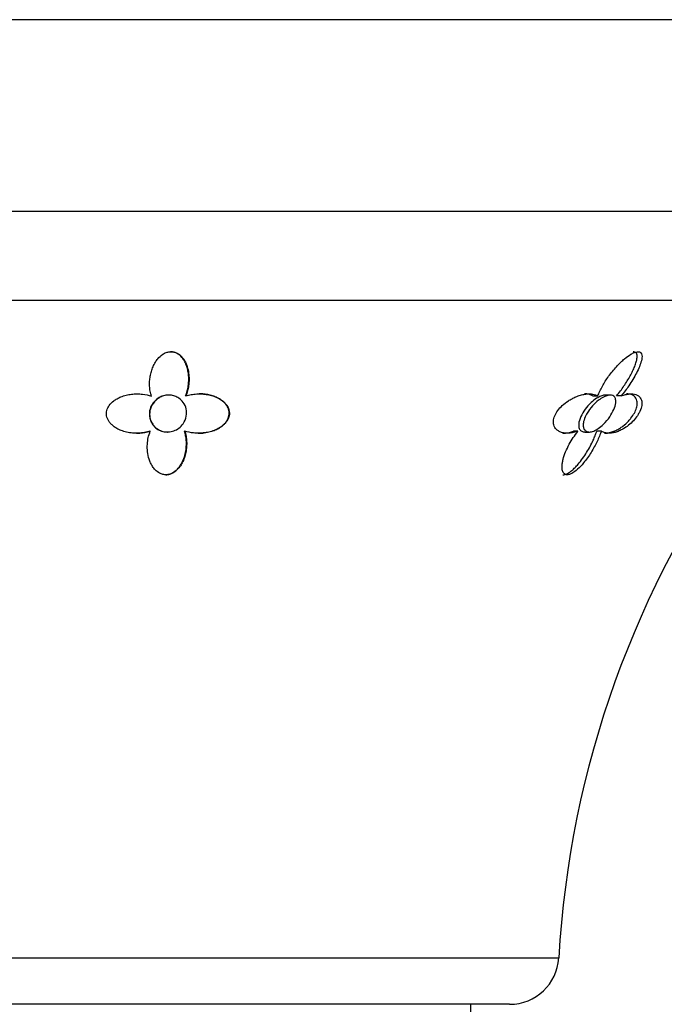
# Model space of a CAD drawing. Units: inches. Extents: x -474 to -51, y -177 to 555.
# Drawn here: x -343 to -317, y 47 to 87 of the extents above; entities that cross this region are included whole.
import ezdxf

# ---------------------------------------------------------------- set-up
doc = ezdxf.new("R2010")
doc.units = ezdxf.units.IN
for name, color, linetype in [('033009', 7, 'Continuous'), ('405006', 7, 'Continuous'), ('Default', 7, 'Continuous')]:
    doc.layers.add(name, color=color, linetype=linetype)

# ---------------------------------------------------------------- blocks, each defined once
blk = doc.blocks.new('SE2')
at = {"layer": '033009', "color": 7, "linetype": 'Continuous', "ltscale": 25.4}
blk.add_line((-324.805, 45.561), (-324.805, 46.561), dxfattribs=at)
at = {"layer": '405006', "color": 7, "linetype": 'Continuous', "ltscale": 25.4}
for p, q in [((-307.305, 86.561), (-369.305, 86.561)), ((-369.305, 78.783), (-307.305, 78.783)), ((-308.861, 75.159), (-367.749, 75.159)), ((-337.784, 71.269), (-337.796, 71.269)), ((-337.076, 71.311), (-337.088, 71.311)), ((-336.382, 71.279), (-336.394, 71.279)), ((-319.655, 71.269), (-319.845, 71.269)), ((-319.151, 71.311), (-319.341, 71.311)), ((-318.705, 71.279), (-318.895, 71.279)), ((-337.828, 69.846), (-337.84, 69.846)), ((-337.142, 69.811), (-337.13, 69.811)), ((-336.43, 69.848), (-336.441, 69.848)), ((-320.461, 69.846), (-320.644, 69.846)), ((-320.185, 69.811), (-320.001, 69.811)), ((-319.518, 69.848), (-319.701, 69.848)), ((-355.368, 48.447), (-321.242, 48.447)), ((-323.238, 46.561), (-353.372, 46.561))]:
    blk.add_line(p, q, dxfattribs=at)
for centre, radius, start, end in [((-281.307, 46.162), 40, 143.842, 176.7254), ((-323.238, 48.561), 2, 270, 356.7254)]:
    blk.add_arc(centre, radius, start, end, dxfattribs=at)
for points, knots in [([(-337.784, 71.269), (-337.804, 71.335), (-337.82, 71.402), (-337.832, 71.469), (-337.843, 71.537), (-337.851, 71.604), (-337.854, 71.672), (-337.857, 71.739), (-337.857, 71.807), (-337.853, 71.874), (-337.849, 71.941), (-337.841, 72.008), (-337.83, 72.074), (-337.818, 72.141), (-337.803, 72.207), (-337.784, 72.272), (-337.765, 72.337), (-337.742, 72.401), (-337.715, 72.464), (-337.688, 72.528), (-337.656, 72.59), (-337.619, 72.65), (-337.591, 72.696), (-337.559, 72.74), (-337.524, 72.783), (-337.468, 72.85), (-337.402, 72.915), (-337.322, 72.967), (-337.279, 72.996), (-337.231, 73.022), (-337.178, 73.04), (-337.135, 73.056), (-337.088, 73.067), (-337.04, 73.072), (-336.992, 73.077), (-336.943, 73.074), (-336.896, 73.066), (-336.854, 73.059), (-336.814, 73.046), (-336.777, 73.03), (-336.717, 73.004), (-336.664, 72.969), (-336.619, 72.93), (-336.58, 72.897), (-336.546, 72.86), (-336.515, 72.822), (-336.485, 72.784), (-336.458, 72.744), (-336.435, 72.703), (-336.39, 72.626), (-336.355, 72.544), (-336.329, 72.461), (-336.302, 72.378), (-336.283, 72.293), (-336.271, 72.208), (-336.259, 72.122), (-336.253, 72.035), (-336.253, 71.947), (-336.254, 71.86), (-336.26, 71.772), (-336.273, 71.684), (-336.283, 71.617), (-336.297, 71.549), (-336.315, 71.482), (-336.333, 71.414), (-336.355, 71.346), (-336.382, 71.279)], [0, 0, 0, 0, 0.048488, 0.048488, 0.048488, 0.096943, 0.096943, 0.096943, 0.145384, 0.145384, 0.145384, 0.193821, 0.193821, 0.193821, 0.242264, 0.242264, 0.242264, 0.290725, 0.290725, 0.290725, 0.33923, 0.33923, 0.33923, 0.376098, 0.376098, 0.376098, 0.434676, 0.434676, 0.434676, 0.466497, 0.466497, 0.466497, 0.493022, 0.493022, 0.493022, 0.519748, 0.519748, 0.519748, 0.543864, 0.543864, 0.543864, 0.583008, 0.583008, 0.583008, 0.616523, 0.616523, 0.616523, 0.649927, 0.649927, 0.649927, 0.713249, 0.713249, 0.713249, 0.776397, 0.776397, 0.776397, 0.839491, 0.839491, 0.839491, 0.902578, 0.902578, 0.902578, 0.951055, 0.951055, 0.951055, 1, 1, 1, 1]), ([(-336.394, 71.279), (-336.367, 71.345), (-336.345, 71.413), (-336.327, 71.48), (-336.309, 71.547), (-336.296, 71.615), (-336.286, 71.683), (-336.276, 71.75), (-336.269, 71.818), (-336.267, 71.885), (-336.264, 71.953), (-336.266, 72.02), (-336.27, 72.087), (-336.275, 72.153), (-336.284, 72.22), (-336.297, 72.285), (-336.309, 72.351), (-336.326, 72.415), (-336.347, 72.479), (-336.369, 72.543), (-336.395, 72.605), (-336.426, 72.665), (-336.45, 72.71), (-336.476, 72.753), (-336.507, 72.794), (-336.555, 72.859), (-336.613, 72.921), (-336.685, 72.971), (-336.725, 72.999), (-336.771, 73.024), (-336.821, 73.042), (-336.862, 73.057), (-336.908, 73.068), (-336.954, 73.072), (-336.97, 73.074), (-336.986, 73.074), (-337.001, 73.074)], [0, 0, 0, 0, 0.0486152, 0.0486152, 0.0486152, 0.0972006, 0.0972006, 0.0972006, 0.1457731, 0.1457731, 0.1457731, 0.1943432, 0.1943432, 0.1943432, 0.2429203, 0.2429203, 0.2429203, 0.2915187, 0.2915187, 0.2915187, 0.3401686, 0.3401686, 0.3401686, 0.375769, 0.375769, 0.375769, 0.4320939, 0.4320939, 0.4320939, 0.4633265, 0.4633265, 0.4633265, 0.4895197, 0.4895197, 0.4895197, 0.4982134, 0.4982134, 0.4982134, 0.4982134]), ([(-319.655, 71.269), (-319.632, 71.335), (-319.604, 71.402), (-319.574, 71.469), (-319.543, 71.537), (-319.508, 71.604), (-319.471, 71.672), (-319.434, 71.739), (-319.394, 71.807), (-319.351, 71.874), (-319.309, 71.941), (-319.263, 72.008), (-319.215, 72.074), (-319.168, 72.141), (-319.117, 72.207), (-319.064, 72.272), (-319.012, 72.337), (-318.956, 72.401), (-318.898, 72.464), (-318.84, 72.528), (-318.78, 72.59), (-318.717, 72.65), (-318.669, 72.696), (-318.619, 72.74), (-318.568, 72.783), (-318.487, 72.85), (-318.401, 72.915), (-318.313, 72.967), (-318.265, 72.996), (-318.216, 73.022), (-318.168, 73.04), (-318.129, 73.056), (-318.09, 73.067), (-318.054, 73.072), (-318.019, 73.077), (-317.987, 73.074), (-317.961, 73.066), (-317.938, 73.059), (-317.919, 73.046), (-317.905, 73.03), (-317.882, 73.004), (-317.869, 72.969), (-317.864, 72.93), (-317.859, 72.897), (-317.86, 72.86), (-317.864, 72.822), (-317.868, 72.784), (-317.876, 72.744), (-317.886, 72.703), (-317.905, 72.626), (-317.933, 72.544), (-317.967, 72.461), (-318.001, 72.378), (-318.041, 72.293), (-318.085, 72.208), (-318.129, 72.122), (-318.178, 72.035), (-318.23, 71.947), (-318.283, 71.86), (-318.339, 71.772), (-318.399, 71.684), (-318.445, 71.617), (-318.494, 71.549), (-318.544, 71.482), (-318.596, 71.414), (-318.649, 71.346), (-318.705, 71.279)], [0, 0, 0, 0, 0.048488, 0.048488, 0.048488, 0.096943, 0.096943, 0.096943, 0.145384, 0.145384, 0.145384, 0.193821, 0.193821, 0.193821, 0.242264, 0.242264, 0.242264, 0.290725, 0.290725, 0.290725, 0.33923, 0.33923, 0.33923, 0.376098, 0.376098, 0.376098, 0.434676, 0.434676, 0.434676, 0.466497, 0.466497, 0.466497, 0.493022, 0.493022, 0.493022, 0.519748, 0.519748, 0.519748, 0.543864, 0.543864, 0.543864, 0.583008, 0.583008, 0.583008, 0.616523, 0.616523, 0.616523, 0.649927, 0.649927, 0.649927, 0.713249, 0.713249, 0.713249, 0.776397, 0.776397, 0.776397, 0.839491, 0.839491, 0.839491, 0.902578, 0.902578, 0.902578, 0.951055, 0.951055, 0.951055, 1, 1, 1, 1]), ([(-318.895, 71.279), (-318.84, 71.345), (-318.787, 71.413), (-318.737, 71.48), (-318.686, 71.547), (-318.638, 71.615), (-318.592, 71.683), (-318.546, 71.75), (-318.502, 71.818), (-318.461, 71.885), (-318.42, 71.953), (-318.38, 72.02), (-318.344, 72.087), (-318.307, 72.153), (-318.272, 72.22), (-318.241, 72.285), (-318.21, 72.351), (-318.181, 72.415), (-318.156, 72.479), (-318.131, 72.543), (-318.109, 72.605), (-318.093, 72.665), (-318.081, 72.71), (-318.071, 72.753), (-318.065, 72.794), (-318.056, 72.859), (-318.056, 72.921), (-318.072, 72.971), (-318.081, 72.999), (-318.095, 73.024), (-318.117, 73.042), (-318.135, 73.057), (-318.159, 73.068), (-318.188, 73.072), (-318.197, 73.074), (-318.207, 73.074), (-318.218, 73.074)], [0, 0, 0, 0, 0.0486152, 0.0486152, 0.0486152, 0.0972006, 0.0972006, 0.0972006, 0.1457731, 0.1457731, 0.1457731, 0.1943432, 0.1943432, 0.1943432, 0.2429203, 0.2429203, 0.2429203, 0.2915187, 0.2915187, 0.2915187, 0.3401686, 0.3401686, 0.3401686, 0.375769, 0.375769, 0.375769, 0.4320939, 0.4320939, 0.4320939, 0.4633265, 0.4633265, 0.4633265, 0.4895197, 0.4895197, 0.4895197, 0.4982134, 0.4982134, 0.4982134, 0.4982134]), ([(-337.828, 69.846), (-337.904, 69.822), (-337.983, 69.802), (-338.063, 69.789), (-338.143, 69.775), (-338.224, 69.766), (-338.305, 69.763), (-338.387, 69.76), (-338.469, 69.762), (-338.55, 69.769), (-338.631, 69.776), (-338.712, 69.789), (-338.791, 69.807), (-338.865, 69.823), (-338.938, 69.845), (-339.007, 69.872), (-339.069, 69.896), (-339.129, 69.923), (-339.185, 69.955), (-339.235, 69.983), (-339.282, 70.014), (-339.326, 70.048), (-339.365, 70.079), (-339.401, 70.112), (-339.434, 70.147), (-339.463, 70.179), (-339.49, 70.213), (-339.513, 70.248), (-339.556, 70.316), (-339.586, 70.39), (-339.599, 70.464), (-339.612, 70.537), (-339.608, 70.613), (-339.59, 70.684), (-339.572, 70.755), (-339.539, 70.824), (-339.494, 70.887), (-339.445, 70.957), (-339.381, 71.021), (-339.308, 71.077), (-339.266, 71.108), (-339.22, 71.138), (-339.173, 71.165), (-339.125, 71.191), (-339.074, 71.215), (-339.022, 71.237), (-338.955, 71.264), (-338.885, 71.287), (-338.813, 71.305), (-338.741, 71.324), (-338.667, 71.338), (-338.592, 71.347), (-338.517, 71.356), (-338.441, 71.361), (-338.365, 71.361), (-338.29, 71.362), (-338.213, 71.357), (-338.138, 71.349), (-338.016, 71.334), (-337.896, 71.307), (-337.784, 71.269)], [0, 0, 0, 0, 0.052089, 0.052089, 0.052089, 0.104139, 0.104139, 0.104139, 0.156179, 0.156179, 0.156179, 0.208238, 0.208238, 0.208238, 0.257262, 0.257262, 0.257262, 0.300621, 0.300621, 0.300621, 0.338966, 0.338966, 0.338966, 0.373309, 0.373309, 0.373309, 0.404765, 0.404765, 0.404765, 0.465337, 0.465337, 0.465337, 0.52502, 0.52502, 0.52502, 0.584608, 0.584608, 0.584608, 0.650813, 0.650813, 0.650813, 0.688746, 0.688746, 0.688746, 0.726658, 0.726658, 0.726658, 0.775198, 0.775198, 0.775198, 0.823715, 0.823715, 0.823715, 0.872224, 0.872224, 0.872224, 0.920736, 0.920736, 0.920736, 1, 1, 1, 1]), ([(-337.088, 71.311), (-337.09, 71.311), (-337.092, 71.311), (-337.094, 71.311), (-337.161, 71.311), (-337.228, 71.301), (-337.292, 71.283), (-337.354, 71.266), (-337.414, 71.241), (-337.468, 71.21), (-337.543, 71.167), (-337.609, 71.113), (-337.662, 71.054), (-337.731, 70.979), (-337.782, 70.894), (-337.815, 70.806), (-337.85, 70.716), (-337.867, 70.621), (-337.866, 70.528), (-337.865, 70.423), (-337.841, 70.315), (-337.794, 70.217), (-337.787, 70.202), (-337.779, 70.187), (-337.77, 70.172)], [0.6540615, 0.6540615, 0.6540615, 0.6540615, 0.6552848, 0.6552848, 0.6552848, 0.6927178, 0.6927178, 0.6927178, 0.7298218, 0.7298218, 0.7298218, 0.7815742, 0.7815742, 0.7815742, 0.8472642, 0.8472642, 0.8472642, 0.9137513, 0.9137513, 0.9137513, 0.9887007, 0.9887007, 0.9887007, 1, 1, 1, 1]), ([(-337.622, 71.083), (-337.569, 71.136), (-337.506, 71.184), (-337.434, 71.222), (-337.374, 71.253), (-337.307, 71.279), (-337.237, 71.294), (-337.167, 71.309), (-337.092, 71.315), (-337.02, 71.309), (-336.955, 71.304), (-336.891, 71.291), (-336.833, 71.27), (-336.772, 71.249), (-336.716, 71.22), (-336.666, 71.186), (-336.595, 71.138), (-336.536, 71.078), (-336.489, 71.013), (-336.431, 70.932), (-336.392, 70.841), (-336.372, 70.747), (-336.351, 70.653), (-336.349, 70.553), (-336.366, 70.456), (-336.385, 70.351), (-336.427, 70.244), (-336.493, 70.149), (-336.539, 70.082), (-336.599, 70.019), (-336.669, 69.966), (-336.728, 69.922), (-336.797, 69.884), (-336.87, 69.858), (-336.943, 69.831), (-337.023, 69.815), (-337.103, 69.812), (-337.174, 69.809), (-337.246, 69.817), (-337.313, 69.834), (-337.379, 69.851), (-337.441, 69.877), (-337.497, 69.909), (-337.558, 69.944), (-337.612, 69.988), (-337.657, 70.035), (-337.709, 70.091), (-337.752, 70.153), (-337.783, 70.218), (-337.82, 70.296), (-337.842, 70.379), (-337.85, 70.461), (-337.86, 70.558), (-337.85, 70.658), (-337.822, 70.752), (-337.791, 70.855), (-337.737, 70.955), (-337.661, 71.042), (-337.649, 71.056), (-337.636, 71.07), (-337.622, 71.083)], [0, 0, 0, 0, 0.048017, 0.048017, 0.048017, 0.088635, 0.088635, 0.088635, 0.129547, 0.129547, 0.129547, 0.166172, 0.166172, 0.166172, 0.203948, 0.203948, 0.203948, 0.258354, 0.258354, 0.258354, 0.326923, 0.326923, 0.326923, 0.396193, 0.396193, 0.396193, 0.471817, 0.471817, 0.471817, 0.52497, 0.52497, 0.52497, 0.569554, 0.569554, 0.569554, 0.614475, 0.614475, 0.614475, 0.654363, 0.654363, 0.654363, 0.69329, 0.69329, 0.69329, 0.735575, 0.735575, 0.735575, 0.784656, 0.784656, 0.784656, 0.843329, 0.843329, 0.843329, 0.912491, 0.912491, 0.912491, 0.987908, 0.987908, 0.987908, 1, 1, 1, 1]), ([(-336.382, 71.279), (-336.312, 71.301), (-336.239, 71.319), (-336.166, 71.332), (-336.092, 71.345), (-336.018, 71.354), (-335.943, 71.358), (-335.869, 71.362), (-335.794, 71.362), (-335.72, 71.358), (-335.647, 71.354), (-335.574, 71.345), (-335.502, 71.332), (-335.431, 71.32), (-335.361, 71.303), (-335.294, 71.281), (-335.227, 71.26), (-335.162, 71.235), (-335.101, 71.206), (-335.042, 71.177), (-334.987, 71.145), (-334.936, 71.109), (-334.889, 71.077), (-334.845, 71.041), (-334.807, 71.002), (-334.772, 70.967), (-334.74, 70.929), (-334.713, 70.889), (-334.664, 70.816), (-334.631, 70.735), (-334.618, 70.65), (-334.612, 70.61), (-334.611, 70.569), (-334.614, 70.528), (-334.62, 70.457), (-334.642, 70.384), (-334.677, 70.317), (-334.712, 70.249), (-334.762, 70.184), (-334.821, 70.127), (-334.883, 70.066), (-334.957, 70.012), (-335.036, 69.966), (-335.083, 69.94), (-335.132, 69.916), (-335.182, 69.894), (-335.251, 69.865), (-335.322, 69.841), (-335.395, 69.822), (-335.468, 69.802), (-335.543, 69.788), (-335.618, 69.778), (-335.693, 69.768), (-335.768, 69.763), (-335.843, 69.762), (-335.919, 69.761), (-335.994, 69.764), (-336.068, 69.772), (-336.192, 69.785), (-336.315, 69.81), (-336.43, 69.848)], [0, 0, 0, 0, 0.047658, 0.047658, 0.047658, 0.095288, 0.095288, 0.095288, 0.142903, 0.142903, 0.142903, 0.190513, 0.190513, 0.190513, 0.238129, 0.238129, 0.238129, 0.285762, 0.285762, 0.285762, 0.331646, 0.331646, 0.331646, 0.37358, 0.37358, 0.37358, 0.411562, 0.411562, 0.411562, 0.48201, 0.48201, 0.48201, 0.515021, 0.515021, 0.515021, 0.572574, 0.572574, 0.572574, 0.629991, 0.629991, 0.629991, 0.690799, 0.690799, 0.690799, 0.726091, 0.726091, 0.726091, 0.774369, 0.774369, 0.774369, 0.822585, 0.822585, 0.822585, 0.870767, 0.870767, 0.870767, 0.918939, 0.918939, 0.918939, 1, 1, 1, 1]), ([(-335.881, 69.761), (-335.82, 69.761), (-335.758, 69.764), (-335.697, 69.77), (-335.613, 69.778), (-335.529, 69.792), (-335.448, 69.812), (-335.375, 69.829), (-335.303, 69.851), (-335.234, 69.878), (-335.174, 69.901), (-335.115, 69.929), (-335.059, 69.96), (-335.01, 69.987), (-334.964, 70.018), (-334.92, 70.051), (-334.842, 70.111), (-334.774, 70.182), (-334.724, 70.258), (-334.7, 70.294), (-334.68, 70.332), (-334.664, 70.371), (-334.637, 70.44), (-334.623, 70.512), (-334.624, 70.582), (-334.626, 70.653), (-334.642, 70.722), (-334.669, 70.787), (-334.7, 70.858), (-334.745, 70.924), (-334.8, 70.983), (-334.832, 71.017), (-334.868, 71.049), (-334.906, 71.079), (-334.955, 71.117), (-335.009, 71.151), (-335.066, 71.182), (-335.123, 71.212), (-335.184, 71.239), (-335.247, 71.261), (-335.31, 71.284), (-335.376, 71.303), (-335.444, 71.318), (-335.511, 71.333), (-335.581, 71.344), (-335.651, 71.352), (-335.715, 71.358), (-335.78, 71.361), (-335.845, 71.361)], [0.123597, 0.123597, 0.123597, 0.123597, 0.1629764, 0.1629764, 0.1629764, 0.2167543, 0.2167543, 0.2167543, 0.2645934, 0.2645934, 0.2645934, 0.3064986, 0.3064986, 0.3064986, 0.3433165, 0.3433165, 0.3433165, 0.4106731, 0.4106731, 0.4106731, 0.4422608, 0.4422608, 0.4422608, 0.4993188, 0.4993188, 0.4993188, 0.5566736, 0.5566736, 0.5566736, 0.6192685, 0.6192685, 0.6192685, 0.6553604, 0.6553604, 0.6553604, 0.7013449, 0.7013449, 0.7013449, 0.7472893, 0.7472893, 0.7472893, 0.793211, 0.793211, 0.793211, 0.8391223, 0.8391223, 0.8391223, 0.8808041, 0.8808041, 0.8808041, 0.8808041]), ([(-320.461, 69.846), (-320.526, 69.822), (-320.591, 69.802), (-320.654, 69.789), (-320.717, 69.775), (-320.779, 69.766), (-320.838, 69.763), (-320.897, 69.76), (-320.955, 69.762), (-321.009, 69.769), (-321.063, 69.776), (-321.115, 69.789), (-321.162, 69.807), (-321.207, 69.823), (-321.248, 69.845), (-321.285, 69.872), (-321.318, 69.896), (-321.347, 69.923), (-321.371, 69.955), (-321.393, 69.983), (-321.412, 70.014), (-321.426, 70.048), (-321.438, 70.079), (-321.448, 70.112), (-321.453, 70.147), (-321.458, 70.179), (-321.46, 70.213), (-321.457, 70.248), (-321.454, 70.316), (-321.436, 70.39), (-321.405, 70.464), (-321.375, 70.537), (-321.332, 70.613), (-321.279, 70.684), (-321.226, 70.755), (-321.163, 70.824), (-321.096, 70.887), (-321.02, 70.957), (-320.937, 71.021), (-320.852, 71.077), (-320.803, 71.108), (-320.753, 71.138), (-320.703, 71.165), (-320.653, 71.191), (-320.603, 71.215), (-320.553, 71.237), (-320.488, 71.264), (-320.425, 71.287), (-320.362, 71.305), (-320.3, 71.324), (-320.239, 71.338), (-320.18, 71.347), (-320.121, 71.356), (-320.064, 71.361), (-320.01, 71.361), (-319.956, 71.362), (-319.905, 71.357), (-319.857, 71.349), (-319.78, 71.334), (-319.711, 71.307), (-319.655, 71.269)], [0, 0, 0, 0, 0.052089, 0.052089, 0.052089, 0.104139, 0.104139, 0.104139, 0.156179, 0.156179, 0.156179, 0.208238, 0.208238, 0.208238, 0.257262, 0.257262, 0.257262, 0.300621, 0.300621, 0.300621, 0.338966, 0.338966, 0.338966, 0.373309, 0.373309, 0.373309, 0.404765, 0.404765, 0.404765, 0.465337, 0.465337, 0.465337, 0.52502, 0.52502, 0.52502, 0.584608, 0.584608, 0.584608, 0.650813, 0.650813, 0.650813, 0.688746, 0.688746, 0.688746, 0.726658, 0.726658, 0.726658, 0.775198, 0.775198, 0.775198, 0.823715, 0.823715, 0.823715, 0.872224, 0.872224, 0.872224, 0.920736, 0.920736, 0.920736, 1, 1, 1, 1]), ([(-319.338, 71.311), (-319.352, 71.311), (-319.367, 71.31), (-319.383, 71.309), (-319.43, 71.303), (-319.482, 71.288), (-319.535, 71.267), (-319.59, 71.245), (-319.646, 71.215), (-319.702, 71.181), (-319.781, 71.131), (-319.859, 71.07), (-319.931, 71.004), (-320.02, 70.921), (-320.103, 70.829), (-320.172, 70.734), (-320.242, 70.639), (-320.302, 70.539), (-320.345, 70.441), (-320.392, 70.336), (-320.423, 70.231), (-320.43, 70.137), (-320.435, 70.071), (-320.428, 70.01), (-320.409, 69.958), (-320.392, 69.915), (-320.366, 69.879), (-320.33, 69.854), (-320.298, 69.831), (-320.258, 69.817), (-320.213, 69.813), (-320.204, 69.812), (-320.195, 69.811), (-320.185, 69.811)], [0.5003679, 0.5003679, 0.5003679, 0.5003679, 0.5125464, 0.5125464, 0.5125464, 0.5492105, 0.5492105, 0.5492105, 0.5872902, 0.5872902, 0.5872902, 0.6422169, 0.6422169, 0.6422169, 0.7110419, 0.7110419, 0.7110419, 0.7805151, 0.7805151, 0.7805151, 0.8556953, 0.8556953, 0.8556953, 0.9081899, 0.9081899, 0.9081899, 0.952458, 0.952458, 0.952458, 0.9921677, 0.9921677, 0.9921677, 1, 1, 1, 1]), ([(-320.087, 70.58), (-320.028, 70.68), (-319.955, 70.78), (-319.871, 70.874), (-319.798, 70.955), (-319.716, 71.032), (-319.629, 71.099), (-319.562, 71.151), (-319.491, 71.197), (-319.421, 71.233), (-319.362, 71.262), (-319.304, 71.285), (-319.249, 71.298), (-319.195, 71.311), (-319.143, 71.315), (-319.1, 71.308), (-319.061, 71.301), (-319.027, 71.287), (-319.001, 71.265), (-318.974, 71.242), (-318.954, 71.212), (-318.942, 71.177), (-318.924, 71.126), (-318.92, 71.064), (-318.928, 70.997), (-318.938, 70.914), (-318.966, 70.82), (-319.007, 70.725), (-319.048, 70.629), (-319.104, 70.528), (-319.171, 70.43), (-319.242, 70.325), (-319.329, 70.219), (-319.424, 70.126), (-319.49, 70.062), (-319.562, 70.001), (-319.635, 69.952), (-319.696, 69.91), (-319.76, 69.874), (-319.821, 69.85), (-319.883, 69.826), (-319.943, 69.812), (-319.996, 69.811), (-320.044, 69.811), (-320.087, 69.82), (-320.123, 69.839), (-320.157, 69.857), (-320.185, 69.884), (-320.205, 69.918), (-320.227, 69.955), (-320.24, 70), (-320.245, 70.049), (-320.25, 70.106), (-320.245, 70.17), (-320.23, 70.237), (-320.212, 70.316), (-320.18, 70.401), (-320.139, 70.485), (-320.123, 70.516), (-320.106, 70.548), (-320.087, 70.58)], [0, 0, 0, 0, 0.071574, 0.071574, 0.071574, 0.133758, 0.133758, 0.133758, 0.181892, 0.181892, 0.181892, 0.221728, 0.221728, 0.221728, 0.261814, 0.261814, 0.261814, 0.298285, 0.298285, 0.298285, 0.336414, 0.336414, 0.336414, 0.39182, 0.39182, 0.39182, 0.461291, 0.461291, 0.461291, 0.53141, 0.53141, 0.53141, 0.606949, 0.606949, 0.606949, 0.658937, 0.658937, 0.658937, 0.702833, 0.702833, 0.702833, 0.747034, 0.747034, 0.747034, 0.786621, 0.786621, 0.786621, 0.825679, 0.825679, 0.825679, 0.868414, 0.868414, 0.868414, 0.918215, 0.918215, 0.918215, 0.977792, 0.977792, 0.977792, 1, 1, 1, 1]), ([(-319.845, 71.269), (-319.879, 71.292), (-319.918, 71.311), (-319.96, 71.326), (-320.002, 71.34), (-320.048, 71.35), (-320.097, 71.356), (-320.129, 71.36), (-320.162, 71.361), (-320.195, 71.361)], [0, 0, 0, 0, 0.0476933, 0.0476933, 0.0476933, 0.0953635, 0.0953635, 0.0953635, 0.1259419, 0.1259419, 0.1259419, 0.1259419]), ([(-318.705, 71.279), (-318.646, 71.301), (-318.589, 71.319), (-318.534, 71.332), (-318.479, 71.345), (-318.426, 71.354), (-318.375, 71.358), (-318.325, 71.362), (-318.277, 71.362), (-318.233, 71.358), (-318.188, 71.354), (-318.147, 71.345), (-318.11, 71.332), (-318.072, 71.32), (-318.038, 71.303), (-318.008, 71.281), (-317.979, 71.26), (-317.953, 71.235), (-317.932, 71.206), (-317.912, 71.177), (-317.896, 71.145), (-317.885, 71.109), (-317.875, 71.077), (-317.868, 71.041), (-317.867, 71.002), (-317.865, 70.967), (-317.867, 70.929), (-317.874, 70.889), (-317.885, 70.816), (-317.91, 70.735), (-317.949, 70.65), (-317.968, 70.61), (-317.99, 70.569), (-318.014, 70.528), (-318.057, 70.457), (-318.11, 70.384), (-318.167, 70.317), (-318.225, 70.249), (-318.29, 70.184), (-318.356, 70.127), (-318.427, 70.066), (-318.501, 70.012), (-318.573, 69.966), (-318.616, 69.94), (-318.659, 69.916), (-318.701, 69.894), (-318.759, 69.865), (-318.816, 69.841), (-318.871, 69.822), (-318.927, 69.802), (-318.981, 69.788), (-319.033, 69.778), (-319.086, 69.768), (-319.136, 69.763), (-319.185, 69.762), (-319.233, 69.761), (-319.28, 69.764), (-319.323, 69.772), (-319.396, 69.785), (-319.462, 69.81), (-319.518, 69.848)], [0, 0, 0, 0, 0.047658, 0.047658, 0.047658, 0.095288, 0.095288, 0.095288, 0.142903, 0.142903, 0.142903, 0.190513, 0.190513, 0.190513, 0.238129, 0.238129, 0.238129, 0.285762, 0.285762, 0.285762, 0.331646, 0.331646, 0.331646, 0.37358, 0.37358, 0.37358, 0.411562, 0.411562, 0.411562, 0.48201, 0.48201, 0.48201, 0.515021, 0.515021, 0.515021, 0.572574, 0.572574, 0.572574, 0.629991, 0.629991, 0.629991, 0.690799, 0.690799, 0.690799, 0.726091, 0.726091, 0.726091, 0.774369, 0.774369, 0.774369, 0.822585, 0.822585, 0.822585, 0.870767, 0.870767, 0.870767, 0.918939, 0.918939, 0.918939, 1, 1, 1, 1]), ([(-319.385, 69.761), (-319.346, 69.761), (-319.305, 69.764), (-319.263, 69.77), (-319.206, 69.778), (-319.147, 69.792), (-319.086, 69.812), (-319.031, 69.829), (-318.975, 69.851), (-318.919, 69.878), (-318.869, 69.901), (-318.818, 69.929), (-318.768, 69.96), (-318.724, 69.987), (-318.679, 70.018), (-318.635, 70.051), (-318.556, 70.111), (-318.477, 70.182), (-318.406, 70.258), (-318.372, 70.294), (-318.34, 70.332), (-318.31, 70.371), (-318.256, 70.44), (-318.208, 70.512), (-318.171, 70.582), (-318.133, 70.653), (-318.104, 70.722), (-318.085, 70.787), (-318.065, 70.858), (-318.055, 70.924), (-318.056, 70.983), (-318.056, 71.017), (-318.06, 71.049), (-318.066, 71.079), (-318.075, 71.117), (-318.088, 71.151), (-318.106, 71.182), (-318.124, 71.212), (-318.147, 71.239), (-318.173, 71.261), (-318.199, 71.284), (-318.23, 71.303), (-318.264, 71.318), (-318.297, 71.333), (-318.335, 71.344), (-318.375, 71.352), (-318.412, 71.358), (-318.451, 71.361), (-318.493, 71.361)], [0.123597, 0.123597, 0.123597, 0.123597, 0.1629764, 0.1629764, 0.1629764, 0.2167543, 0.2167543, 0.2167543, 0.2645934, 0.2645934, 0.2645934, 0.3064986, 0.3064986, 0.3064986, 0.3433165, 0.3433165, 0.3433165, 0.4106731, 0.4106731, 0.4106731, 0.4422608, 0.4422608, 0.4422608, 0.4993188, 0.4993188, 0.4993188, 0.5566736, 0.5566736, 0.5566736, 0.6192685, 0.6192685, 0.6192685, 0.6553604, 0.6553604, 0.6553604, 0.7013449, 0.7013449, 0.7013449, 0.7472893, 0.7472893, 0.7472893, 0.793211, 0.793211, 0.793211, 0.8391223, 0.8391223, 0.8391223, 0.8808041, 0.8808041, 0.8808041, 0.8808041]), ([(-337.77, 70.172), (-337.731, 70.103), (-337.677, 70.037), (-337.612, 69.982), (-337.557, 69.935), (-337.492, 69.895), (-337.421, 69.866), (-337.349, 69.836), (-337.269, 69.818), (-337.188, 69.813), (-337.173, 69.812), (-337.158, 69.811), (-337.143, 69.811)], [0, 0, 0, 0, 0.0539803, 0.0539803, 0.0539803, 0.0994941, 0.0994941, 0.0994941, 0.1453728, 0.1453728, 0.1453728, 0.1539889, 0.1539889, 0.1539889, 0.1539889]), ([(-338.394, 69.761), (-338.345, 69.761), (-338.297, 69.763), (-338.248, 69.767), (-338.179, 69.772), (-338.11, 69.781), (-338.043, 69.794), (-337.974, 69.808), (-337.906, 69.825), (-337.84, 69.846)], [0.8793352, 0.8793352, 0.8793352, 0.8793352, 0.9103863, 0.9103863, 0.9103863, 0.9547608, 0.9547608, 0.9547608, 1, 1, 1, 1]), ([(-336.43, 69.848), (-336.407, 69.779), (-336.389, 69.709), (-336.376, 69.638), (-336.363, 69.567), (-336.355, 69.495), (-336.352, 69.422), (-336.348, 69.35), (-336.349, 69.277), (-336.354, 69.204), (-336.359, 69.131), (-336.369, 69.057), (-336.384, 68.984), (-336.398, 68.911), (-336.417, 68.839), (-336.442, 68.767), (-336.467, 68.695), (-336.497, 68.624), (-336.534, 68.555), (-336.56, 68.505), (-336.591, 68.455), (-336.626, 68.407), (-336.681, 68.331), (-336.749, 68.259), (-336.83, 68.2), (-336.879, 68.164), (-336.934, 68.133), (-336.993, 68.111), (-337.042, 68.092), (-337.096, 68.08), (-337.15, 68.076), (-337.204, 68.072), (-337.26, 68.076), (-337.312, 68.088), (-337.361, 68.1), (-337.408, 68.118), (-337.451, 68.141), (-337.519, 68.177), (-337.578, 68.224), (-337.628, 68.276), (-337.668, 68.318), (-337.703, 68.363), (-337.734, 68.41), (-337.765, 68.456), (-337.792, 68.505), (-337.815, 68.555), (-337.838, 68.604), (-337.858, 68.655), (-337.874, 68.706), (-337.906, 68.805), (-337.927, 68.907), (-337.939, 69.009), (-337.95, 69.11), (-337.953, 69.212), (-337.947, 69.314), (-337.941, 69.404), (-337.929, 69.493), (-337.91, 69.582), (-337.89, 69.671), (-337.863, 69.76), (-337.828, 69.846)], [0, 0, 0, 0, 0.053291, 0.053291, 0.053291, 0.106549, 0.106549, 0.106549, 0.159798, 0.159798, 0.159798, 0.213055, 0.213055, 0.213055, 0.266341, 0.266341, 0.266341, 0.319693, 0.319693, 0.319693, 0.358863, 0.358863, 0.358863, 0.422267, 0.422267, 0.422267, 0.460507, 0.460507, 0.460507, 0.492828, 0.492828, 0.492828, 0.52529, 0.52529, 0.52529, 0.555949, 0.555949, 0.555949, 0.604344, 0.604344, 0.604344, 0.642745, 0.642745, 0.642745, 0.681037, 0.681037, 0.681037, 0.719277, 0.719277, 0.719277, 0.79346, 0.79346, 0.79346, 0.867519, 0.867519, 0.867519, 0.933177, 0.933177, 0.933177, 1, 1, 1, 1]), ([(-337.202, 68.074), (-337.17, 68.074), (-337.139, 68.077), (-337.108, 68.082), (-337.057, 68.091), (-337.008, 68.107), (-336.963, 68.128), (-336.895, 68.159), (-336.833, 68.202), (-336.78, 68.249), (-336.738, 68.286), (-336.701, 68.326), (-336.667, 68.368), (-336.633, 68.41), (-336.603, 68.454), (-336.576, 68.5), (-336.531, 68.576), (-336.494, 68.655), (-336.464, 68.736), (-336.435, 68.817), (-336.412, 68.899), (-336.396, 68.981), (-336.379, 69.063), (-336.369, 69.146), (-336.364, 69.228), (-336.359, 69.31), (-336.36, 69.392), (-336.367, 69.474), (-336.372, 69.537), (-336.38, 69.6), (-336.392, 69.662), (-336.405, 69.725), (-336.421, 69.787), (-336.441, 69.848)], [0.5001252, 0.5001252, 0.5001252, 0.5001252, 0.5188906, 0.5188906, 0.5188906, 0.5495228, 0.5495228, 0.5495228, 0.5953626, 0.5953626, 0.5953626, 0.6310064, 0.6310064, 0.6310064, 0.6665495, 0.6665495, 0.6665495, 0.7266325, 0.7266325, 0.7266325, 0.7865663, 0.7865663, 0.7865663, 0.8464438, 0.8464438, 0.8464438, 0.9063059, 0.9063059, 0.9063059, 0.952932, 0.952932, 0.952932, 1, 1, 1, 1]), ([(-319.518, 69.848), (-319.539, 69.779), (-319.564, 69.709), (-319.592, 69.638), (-319.62, 69.567), (-319.652, 69.495), (-319.686, 69.422), (-319.72, 69.35), (-319.758, 69.277), (-319.798, 69.204), (-319.837, 69.131), (-319.88, 69.057), (-319.926, 68.984), (-319.971, 68.911), (-320.019, 68.839), (-320.07, 68.767), (-320.121, 68.695), (-320.175, 68.624), (-320.232, 68.555), (-320.274, 68.505), (-320.317, 68.455), (-320.363, 68.407), (-320.436, 68.331), (-320.514, 68.259), (-320.595, 68.2), (-320.644, 68.164), (-320.695, 68.133), (-320.745, 68.111), (-320.787, 68.092), (-320.829, 68.08), (-320.867, 68.076), (-320.905, 68.072), (-320.941, 68.076), (-320.97, 68.088), (-320.998, 68.1), (-321.022, 68.118), (-321.04, 68.141), (-321.07, 68.177), (-321.088, 68.224), (-321.098, 68.276), (-321.106, 68.318), (-321.109, 68.363), (-321.109, 68.41), (-321.108, 68.456), (-321.103, 68.505), (-321.095, 68.555), (-321.088, 68.604), (-321.077, 68.655), (-321.064, 68.706), (-321.038, 68.805), (-321.003, 68.907), (-320.961, 69.009), (-320.919, 69.11), (-320.87, 69.212), (-320.815, 69.314), (-320.766, 69.404), (-320.712, 69.493), (-320.654, 69.582), (-320.594, 69.671), (-320.53, 69.76), (-320.461, 69.846)], [0, 0, 0, 0, 0.053291, 0.053291, 0.053291, 0.106549, 0.106549, 0.106549, 0.159798, 0.159798, 0.159798, 0.213055, 0.213055, 0.213055, 0.266341, 0.266341, 0.266341, 0.319693, 0.319693, 0.319693, 0.358863, 0.358863, 0.358863, 0.422267, 0.422267, 0.422267, 0.460507, 0.460507, 0.460507, 0.492828, 0.492828, 0.492828, 0.52529, 0.52529, 0.52529, 0.555949, 0.555949, 0.555949, 0.604344, 0.604344, 0.604344, 0.642745, 0.642745, 0.642745, 0.681037, 0.681037, 0.681037, 0.719277, 0.719277, 0.719277, 0.79346, 0.79346, 0.79346, 0.867519, 0.867519, 0.867519, 0.933177, 0.933177, 0.933177, 1, 1, 1, 1]), ([(-321.077, 69.761), (-321.042, 69.761), (-321.007, 69.763), (-320.971, 69.767), (-320.867, 69.778), (-320.756, 69.804), (-320.644, 69.846)], [0.8789737, 0.8789737, 0.8789737, 0.8789737, 0.9100121, 0.9100121, 0.9100121, 1, 1, 1, 1]), ([(-321.071, 68.074), (-321.05, 68.074), (-321.028, 68.077), (-321.005, 68.082), (-320.967, 68.091), (-320.926, 68.107), (-320.886, 68.128), (-320.827, 68.159), (-320.766, 68.202), (-320.709, 68.249), (-320.664, 68.286), (-320.621, 68.326), (-320.579, 68.368), (-320.537, 68.41), (-320.496, 68.454), (-320.457, 68.5), (-320.391, 68.576), (-320.329, 68.655), (-320.271, 68.736), (-320.213, 68.817), (-320.159, 68.899), (-320.108, 68.981), (-320.057, 69.063), (-320.009, 69.146), (-319.965, 69.228), (-319.921, 69.31), (-319.881, 69.392), (-319.844, 69.474), (-319.815, 69.537), (-319.789, 69.6), (-319.765, 69.662), (-319.741, 69.725), (-319.719, 69.787), (-319.701, 69.848)], [0.5001252, 0.5001252, 0.5001252, 0.5001252, 0.5188906, 0.5188906, 0.5188906, 0.5495228, 0.5495228, 0.5495228, 0.5953626, 0.5953626, 0.5953626, 0.6310064, 0.6310064, 0.6310064, 0.6665495, 0.6665495, 0.6665495, 0.7266325, 0.7266325, 0.7266325, 0.7865663, 0.7865663, 0.7865663, 0.8464438, 0.8464438, 0.8464438, 0.9063059, 0.9063059, 0.9063059, 0.952932, 0.952932, 0.952932, 1, 1, 1, 1])]:
    blk.add_open_spline(points, degree=3, knots=knots, dxfattribs=at)

msp = doc.modelspace()

# ---------------------------------------------------------------- block references
at = {"layer": 'Default'}
msp.add_blockref('SE2', (0, 0), dxfattribs=at)

doc.saveas('drawing.dxf')
